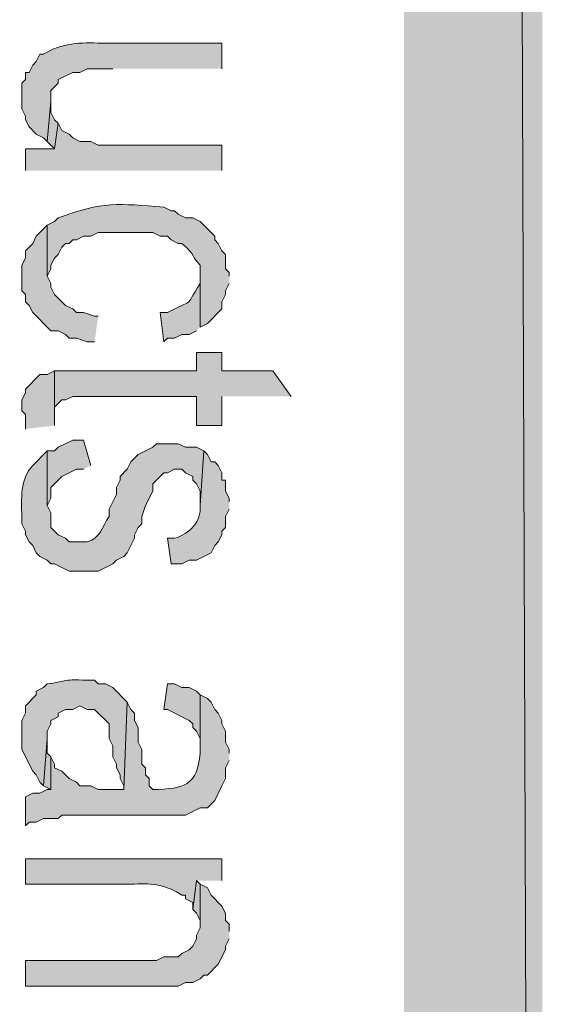
# Model space of a CAD drawing. Extents: x 17 to 595, y 17 to 775.
# Drawn here: x 59 to 67, y 199 to 215 of the extents above; entities that cross this region are included whole.
import ezdxf

# ---------------------------------------------------------------- set-up
doc = ezdxf.new("R2010")
doc.units = 0
doc.header["$MEASUREMENT"] = 0
doc.layers.add('Layer 1', color=7, linetype='Continuous', lineweight=0)

msp = doc.modelspace()

# ---------------------------------------------------------------- hatches: boundary and pattern name
at = {"layer": 'Layer 1', "true_color": 0x000000, "transparency": 33554687}
for points in [[(64.92, 120.06), (67.2, 120.06), (64.92, 773.94)], [(67.2, 120.06), (64.92, 773.94), (67.2, 773.94)], [(59.22, 213.24), (59.16, 213.3), (59.1, 213.42), (59.1, 213.6), (59.04, 212.94), (59.16, 212.82)], [(61.92, 212.46), (61.92, 212.88), (59.88, 212.88), (59.76, 212.94), (59.58, 212.94), (59.46, 213), (59.4, 213.06), (59.28, 213.12), (59.22, 213.24), (59.16, 212.82), (58.68, 212.82), (58.68, 212.46)], [(59.88, 210.06), (59.82, 210.06), (59.64, 210.12), (59.52, 210.12), (59.46, 210.18), (59.34, 210.24), (59.16, 210.42), (59.1, 210.54), (59.1, 210.6), (59.04, 210.72), (59.04, 211.56), (58.98, 211.5), (58.86, 211.38), (58.8, 211.26), (58.68, 211.14), (58.68, 211.02), (58.62, 210.9), (58.62, 210.48), (58.68, 210.42), (58.68, 210.3), (58.74, 210.24), (58.8, 210.12), (59.1, 209.82), (59.22, 209.82), (59.34, 209.76), (59.4, 209.7), (59.52, 209.7), (59.7, 209.64), (59.82, 209.64)], [(63.06, 208.74), (62.76, 209.16), (61.92, 209.16), (61.92, 209.46), (61.5, 209.46), (61.5, 209.16), (59.16, 209.16), (59.16, 208.5), (59.16, 208.56), (59.28, 208.68), (59.34, 208.68), (59.46, 208.74), (61.5, 208.74), (61.5, 208.26), (61.92, 208.26), (61.92, 208.74)], [(59.16, 208.26), (59.16, 209.16), (59.04, 209.1), (58.92, 209.1), (58.68, 208.86), (58.68, 208.8), (58.62, 208.68), (58.62, 208.5), (58.68, 208.44), (58.68, 208.2)], [(59.76, 207.6), (59.64, 208.02), (59.46, 208.02), (59.22, 207.9), (59.16, 207.84), (59.04, 207.84), (59.04, 206.94), (59.1, 207.06), (59.1, 207.24), (59.28, 207.42), (59.52, 207.54), (59.64, 207.54)], [(61.56, 203.82), (61.5, 203.88), (61.38, 203.94), (61.26, 203.94), (61.14, 204), (61.02, 204), (60.96, 203.58), (61.02, 203.58), (61.38, 203.4), (61.44, 203.34), (61.44, 203.28), (61.5, 203.22), (61.56, 203.1), (61.56, 202.92)], [(59.1, 202.8), (59.04, 202.86), (59.04, 203.1), (58.98, 202.32), (59.1, 202.26)], [(61.56, 200.7), (61.5, 200.76), (61.44, 200.28), (61.5, 200.22), (61.56, 200.1), (61.56, 199.98)], [(62.04, 199.92), (62.04, 200.04), (61.98, 200.1), (61.98, 200.22), (61.92, 200.34), (61.74, 200.52), (61.68, 200.64), (61.56, 200.7), (61.56, 199.98), (61.5, 199.86), (61.5, 199.8), (61.44, 199.68), (61.38, 199.62), (61.26, 199.56), (61.2, 199.5), (60.96, 199.5), (60.84, 199.44), (58.68, 199.44), (58.68, 199.02), (61.2, 199.02), (61.32, 199.08), (61.44, 199.08), (61.56, 199.14), (61.62, 199.2), (61.68, 199.2), (61.86, 199.38), (61.98, 199.62), (61.98, 199.68), (62.04, 199.8)]]:
    msp.add_hatch(color=18, dxfattribs=at).paths.add_polyline_path(points)
h = msp.add_hatch(color=18, dxfattribs=at)
edge = h.paths.add_edge_path()
edge.add_spline(control_points=[(61.92, 214.14), (61.92, 214.14), (61.92, 214.56), (61.92, 214.56), (61.92, 214.56), (59.94, 214.56), (59.94, 214.56), (59.587, 214.575), (59.282, 214.565), (58.98, 214.38), (58.98, 214.38), (58.92, 214.38), (58.92, 214.38), (58.92, 214.38), (58.86, 214.26), (58.86, 214.26), (58.86, 214.26), (58.8, 214.2), (58.8, 214.2), (58.8, 214.2), (58.74, 214.08), (58.74, 214.08), (58.74, 214.08), (58.68, 214.08), (58.68, 214.08), (58.68, 214.08), (58.68, 213.96), (58.68, 213.96), (58.68, 213.96), (58.62, 213.9), (58.62, 213.9), (58.62, 213.9), (58.62, 213.48), (58.62, 213.48), (58.62, 213.48), (58.68, 213.36), (58.68, 213.36), (58.68, 213.36), (58.68, 213.3), (58.68, 213.3), (58.68, 213.3), (58.74, 213.18), (58.74, 213.18), (58.74, 213.18), (58.86, 213.06), (58.86, 213.06), (58.86, 213.06), (58.98, 213), (58.98, 213), (58.98, 213), (59.04, 212.94), (59.04, 212.94), (59.04, 212.94), (59.1, 213.6), (59.1, 213.6), (59.1, 213.6), (59.1, 213.78), (59.1, 213.78), (59.1, 213.78), (59.22, 213.9), (59.22, 213.9), (59.22, 213.9), (59.22, 213.96), (59.22, 213.96), (59.22, 213.96), (59.46, 214.08), (59.46, 214.08), (59.46, 214.08), (59.58, 214.08), (59.58, 214.08), (59.58, 214.08), (59.7, 214.14), (59.7, 214.14), (59.7, 214.14), (60.12, 214.14), (60.12, 214.14)], knot_values=[0, 0, 0, 0, 1, 1, 1, 2, 2, 2, 3, 3, 3, 4, 4, 4, 5, 5, 5, 6, 6, 6, 7, 7, 7, 8, 8, 8, 9, 9, 9, 10, 10, 10, 11, 11, 11, 12, 12, 12, 13, 13, 13, 14, 14, 14, 15, 15, 15, 16, 16, 16, 17, 17, 17, 18, 18, 18, 19, 19, 19, 20, 20, 20, 21, 21, 21, 22, 22, 22, 23, 23, 23, 24, 24, 24, 25, 25, 25, 25], degree=3, periodic=0)
edge.add_line((60.12, 214.14), (61.92, 214.14))
h = msp.add_hatch(color=18, dxfattribs=at)
edge = h.paths.add_edge_path()
edge.add_spline(control_points=[(62.04, 210.72), (62.04, 210.72), (62.04, 210.78), (62.04, 210.78), (62.04, 210.78), (61.98, 210.84), (61.98, 210.84), (61.98, 210.84), (61.98, 211.08), (61.98, 211.08), (61.98, 211.08), (61.92, 211.14), (61.92, 211.14), (61.92, 211.14), (61.86, 211.26), (61.86, 211.26), (61.86, 211.26), (61.8, 211.32), (61.8, 211.32), (61.8, 211.32), (61.8, 211.38), (61.8, 211.38), (61.8, 211.38), (61.56, 211.62), (61.56, 211.62), (61.56, 211.62), (61.44, 211.68), (61.44, 211.68), (61.44, 211.68), (61.32, 211.68), (61.32, 211.68), (61.32, 211.68), (61.2, 211.74), (61.2, 211.74), (61.2, 211.74), (61.14, 211.8), (61.14, 211.8), (61.14, 211.8), (61.08, 211.8), (61.08, 211.8), (61.08, 211.8), (60.96, 211.86), (60.96, 211.86), (60.226, 211.916), (59.944, 211.957), (59.22, 211.68), (59.22, 211.68), (59.16, 211.62), (59.16, 211.62), (59.16, 211.62), (59.04, 211.56), (59.04, 211.56), (59.04, 211.56), (59.04, 210.72), (59.04, 210.72), (59.04, 210.72), (59.1, 210.84), (59.1, 210.84), (59.1, 210.84), (59.1, 210.9), (59.1, 210.9), (59.1, 210.9), (59.16, 211.02), (59.16, 211.02), (59.16, 211.02), (59.22, 211.08), (59.22, 211.08), (59.22, 211.08), (59.28, 211.2), (59.28, 211.2), (59.28, 211.2), (59.34, 211.26), (59.34, 211.26), (59.34, 211.26), (59.4, 211.26), (59.4, 211.26), (59.4, 211.26), (59.46, 211.32), (59.46, 211.32), (59.46, 211.32), (59.52, 211.32), (59.52, 211.32), (59.52, 211.32), (59.64, 211.38), (59.64, 211.38), (59.64, 211.38), (59.76, 211.38), (59.76, 211.38), (59.76, 211.38), (59.88, 211.44), (59.88, 211.44), (59.88, 211.44), (60.78, 211.44), (60.78, 211.44), (60.78, 211.44), (60.9, 211.38), (60.9, 211.38), (60.9, 211.38), (61.02, 211.38), (61.02, 211.38), (61.02, 211.38), (61.08, 211.32), (61.08, 211.32), (61.08, 211.32), (61.2, 211.26), (61.2, 211.26), (61.2, 211.26), (61.26, 211.26), (61.26, 211.26), (61.498, 211.055), (61.415, 211.046), (61.56, 210.9), (61.56, 210.9), (61.56, 209.88), (61.56, 209.88), (61.56, 209.88), (61.68, 209.94), (61.68, 209.94), (61.68, 209.94), (61.92, 210.18), (61.92, 210.18), (61.92, 210.18), (61.92, 210.3), (61.92, 210.3), (61.92, 210.3), (61.98, 210.42), (61.98, 210.42), (61.98, 210.42), (61.98, 210.48), (61.98, 210.48), (61.98, 210.48), (62.04, 210.6), (62.04, 210.6)], knot_values=[0, 0, 0, 0, 1, 1, 1, 2, 2, 2, 3, 3, 3, 4, 4, 4, 5, 5, 5, 6, 6, 6, 7, 7, 7, 8, 8, 8, 9, 9, 9, 10, 10, 10, 11, 11, 11, 12, 12, 12, 13, 13, 13, 14, 14, 14, 15, 15, 15, 16, 16, 16, 17, 17, 17, 18, 18, 18, 19, 19, 19, 20, 20, 20, 21, 21, 21, 22, 22, 22, 23, 23, 23, 24, 24, 24, 25, 25, 25, 26, 26, 26, 27, 27, 27, 28, 28, 28, 29, 29, 29, 30, 30, 30, 31, 31, 31, 32, 32, 32, 33, 33, 33, 34, 34, 34, 35, 35, 35, 36, 36, 36, 37, 37, 37, 38, 38, 38, 39, 39, 39, 40, 40, 40, 41, 41, 41, 42, 42, 42, 43, 43, 43, 44, 44, 44, 44], degree=3, periodic=0)
edge.add_line((62.04, 210.6), (62.04, 210.72))
h = msp.add_hatch(color=18, dxfattribs=at)
edge = h.paths.add_edge_path()
edge.add_spline(control_points=[(61.56, 209.88), (61.56, 209.88), (61.56, 210.66), (61.56, 210.66), (61.56, 210.66), (61.56, 210.6), (61.56, 210.6), (61.285, 210.155), (61.481, 210.369), (61.02, 210.12), (61.02, 210.12), (60.9, 210.12), (60.9, 210.12), (60.9, 210.12), (60.96, 209.64), (60.96, 209.64), (60.96, 209.64), (61.02, 209.7), (61.02, 209.7), (61.02, 209.7), (61.14, 209.7), (61.14, 209.7), (61.14, 209.7), (61.26, 209.76), (61.26, 209.76), (61.26, 209.76), (61.38, 209.76), (61.38, 209.76), (61.38, 209.76), (61.5, 209.82), (61.5, 209.82)], knot_values=[0, 0, 0, 0, 1, 1, 1, 2, 2, 2, 3, 3, 3, 4, 4, 4, 5, 5, 5, 6, 6, 6, 7, 7, 7, 8, 8, 8, 9, 9, 9, 10, 10, 10, 10], degree=3, periodic=0)
edge.add_line((61.5, 209.82), (61.56, 209.88))
h = msp.add_hatch(color=18, dxfattribs=at)
edge = h.paths.add_edge_path()
edge.add_spline(control_points=[(61.62, 207.84), (61.62, 207.84), (61.5, 207.9), (61.5, 207.9), (61.5, 207.9), (61.32, 207.9), (61.32, 207.9), (61.32, 207.9), (61.2, 207.96), (61.2, 207.96), (61.2, 207.96), (60.84, 207.96), (60.84, 207.96), (60.84, 207.96), (60.78, 207.9), (60.78, 207.9), (60.78, 207.9), (60.54, 207.78), (60.54, 207.78), (60.54, 207.78), (60.48, 207.72), (60.48, 207.72), (60.48, 207.72), (60.42, 207.66), (60.42, 207.66), (60.42, 207.66), (60.36, 207.54), (60.36, 207.54), (60.36, 207.54), (60.24, 207.42), (60.24, 207.42), (60.24, 207.42), (60.24, 207.36), (60.24, 207.36), (60.24, 207.36), (60.18, 207.24), (60.18, 207.24), (60.18, 207.24), (60.18, 207.12), (60.18, 207.12), (60.18, 207.12), (60.06, 206.88), (60.06, 206.88), (60.06, 206.88), (60.06, 206.76), (60.06, 206.76), (59.94, 206.577), (59.921, 206.412), (59.7, 206.34), (59.7, 206.34), (59.4, 206.34), (59.4, 206.34), (59.4, 206.34), (59.34, 206.4), (59.34, 206.4), (59.34, 206.4), (59.22, 206.46), (59.22, 206.46), (59.22, 206.46), (59.1, 206.58), (59.1, 206.58), (59.1, 206.58), (59.1, 206.82), (59.1, 206.82), (59.1, 206.82), (59.04, 206.94), (59.04, 206.94), (59.04, 206.94), (59.04, 207.84), (59.04, 207.84), (59.04, 207.84), (58.8, 207.6), (58.8, 207.6), (58.586, 207.377), (58.617, 207.051), (58.62, 206.76), (58.62, 206.76), (58.62, 206.64), (58.62, 206.64), (58.62, 206.64), (58.68, 206.52), (58.68, 206.52), (58.68, 206.52), (58.68, 206.46), (58.68, 206.46), (58.68, 206.46), (58.74, 206.34), (58.74, 206.34), (58.74, 206.34), (58.8, 206.28), (58.8, 206.28), (58.8, 206.28), (58.86, 206.16), (58.86, 206.16), (58.86, 206.16), (58.92, 206.1), (58.92, 206.1), (58.92, 206.1), (59.04, 206.04), (59.04, 206.04), (59.04, 206.04), (59.1, 205.98), (59.1, 205.98), (59.1, 205.98), (59.16, 205.98), (59.16, 205.98), (59.16, 205.98), (59.4, 205.86), (59.4, 205.86), (59.4, 205.86), (59.88, 205.86), (59.88, 205.86), (59.88, 205.86), (60.12, 205.98), (60.12, 205.98), (60.12, 205.98), (60.18, 206.04), (60.18, 206.04), (60.18, 206.04), (60.3, 206.1), (60.3, 206.1), (60.3, 206.1), (60.36, 206.16), (60.36, 206.16), (60.36, 206.16), (60.42, 206.28), (60.42, 206.28), (60.42, 206.28), (60.48, 206.4), (60.48, 206.4), (60.48, 206.4), (60.48, 206.46), (60.48, 206.46), (60.48, 206.46), (60.54, 206.58), (60.54, 206.58), (60.54, 206.58), (60.6, 206.64), (60.6, 206.64), (60.6, 206.64), (60.6, 206.76), (60.6, 206.76), (60.6, 206.76), (60.66, 206.94), (60.66, 206.94), (60.66, 206.94), (60.78, 207.18), (60.78, 207.18), (60.78, 207.18), (60.78, 207.3), (60.78, 207.3), (60.78, 207.3), (60.96, 207.48), (60.96, 207.48), (60.96, 207.48), (61.02, 207.48), (61.02, 207.48), (61.02, 207.48), (61.14, 207.54), (61.14, 207.54), (61.14, 207.54), (61.26, 207.54), (61.26, 207.54), (61.26, 207.54), (61.32, 207.48), (61.32, 207.48), (61.32, 207.48), (61.44, 207.42), (61.44, 207.42), (61.44, 207.42), (61.44, 207.36), (61.44, 207.36), (61.44, 207.36), (61.5, 207.3), (61.5, 207.3), (61.5, 207.3), (61.56, 207.18), (61.56, 207.18), (61.56, 207.18), (61.56, 206.94), (61.56, 206.94)], knot_values=[0, 0, 0, 0, 1, 1, 1, 2, 2, 2, 3, 3, 3, 4, 4, 4, 5, 5, 5, 6, 6, 6, 7, 7, 7, 8, 8, 8, 9, 9, 9, 10, 10, 10, 11, 11, 11, 12, 12, 12, 13, 13, 13, 14, 14, 14, 15, 15, 15, 16, 16, 16, 17, 17, 17, 18, 18, 18, 19, 19, 19, 20, 20, 20, 21, 21, 21, 22, 22, 22, 23, 23, 23, 24, 24, 24, 25, 25, 25, 26, 26, 26, 27, 27, 27, 28, 28, 28, 29, 29, 29, 30, 30, 30, 31, 31, 31, 32, 32, 32, 33, 33, 33, 34, 34, 34, 35, 35, 35, 36, 36, 36, 37, 37, 37, 38, 38, 38, 39, 39, 39, 40, 40, 40, 41, 41, 41, 42, 42, 42, 43, 43, 43, 44, 44, 44, 45, 45, 45, 46, 46, 46, 47, 47, 47, 48, 48, 48, 49, 49, 49, 50, 50, 50, 51, 51, 51, 52, 52, 52, 53, 53, 53, 54, 54, 54, 55, 55, 55, 56, 56, 56, 57, 57, 57, 58, 58, 58, 59, 59, 59, 60, 60, 60, 60], degree=3, periodic=0)
edge.add_line((61.56, 206.94), (61.62, 207.84))
h = msp.add_hatch(color=18, dxfattribs=at)
edge = h.paths.add_edge_path()
edge.add_spline(control_points=[(62.04, 207), (62.04, 207), (62.04, 207.06), (62.04, 207.06), (62.04, 207.06), (61.98, 207.18), (61.98, 207.18), (61.98, 207.18), (61.98, 207.36), (61.98, 207.36), (61.98, 207.36), (61.92, 207.36), (61.92, 207.36), (61.92, 207.36), (61.92, 207.48), (61.92, 207.48), (61.92, 207.48), (61.86, 207.6), (61.86, 207.6), (61.86, 207.6), (61.8, 207.66), (61.8, 207.66), (61.8, 207.66), (61.74, 207.66), (61.74, 207.66), (61.74, 207.66), (61.68, 207.78), (61.68, 207.78), (61.68, 207.78), (61.62, 207.84), (61.62, 207.84), (61.62, 207.84), (61.56, 206.94), (61.56, 206.94), (61.586, 206.668), (61.388, 206.48), (61.14, 206.4), (61.14, 206.4), (61.02, 206.4), (61.02, 206.4), (61.02, 206.4), (61.08, 205.98), (61.08, 205.98), (61.08, 205.98), (61.26, 205.98), (61.26, 205.98), (61.26, 205.98), (61.38, 206.04), (61.38, 206.04), (61.38, 206.04), (61.5, 206.04), (61.5, 206.04), (61.5, 206.04), (61.74, 206.16), (61.74, 206.16), (61.74, 206.16), (61.8, 206.28), (61.8, 206.28), (61.8, 206.28), (61.86, 206.34), (61.86, 206.34), (61.86, 206.34), (61.92, 206.46), (61.92, 206.46), (61.92, 206.46), (61.92, 206.52), (61.92, 206.52), (61.92, 206.52), (61.98, 206.58), (61.98, 206.58), (61.98, 206.58), (61.98, 206.76), (61.98, 206.76), (61.98, 206.76), (62.04, 206.88), (62.04, 206.88)], knot_values=[0, 0, 0, 0, 1, 1, 1, 2, 2, 2, 3, 3, 3, 4, 4, 4, 5, 5, 5, 6, 6, 6, 7, 7, 7, 8, 8, 8, 9, 9, 9, 10, 10, 10, 11, 11, 11, 12, 12, 12, 13, 13, 13, 14, 14, 14, 15, 15, 15, 16, 16, 16, 17, 17, 17, 18, 18, 18, 19, 19, 19, 20, 20, 20, 21, 21, 21, 22, 22, 22, 23, 23, 23, 24, 24, 24, 25, 25, 25, 25], degree=3, periodic=0)
edge.add_line((62.04, 206.88), (62.04, 207))
h = msp.add_hatch(color=18, dxfattribs=at)
edge = h.paths.add_edge_path()
edge.add_spline(control_points=[(60.36, 203.7), (60.36, 203.7), (60.12, 203.94), (60.12, 203.94), (60.12, 203.94), (60, 204), (60, 204), (60, 204), (59.88, 204), (59.88, 204), (59.88, 204), (59.82, 204.06), (59.82, 204.06), (59.82, 204.06), (59.7, 204.06), (59.7, 204.06), (59.253, 204.084), (59.358, 204.037), (59.04, 204), (59.04, 204), (58.98, 203.94), (58.98, 203.94), (58.98, 203.94), (58.86, 203.88), (58.86, 203.88), (58.86, 203.88), (58.86, 203.82), (58.86, 203.82), (58.86, 203.82), (58.68, 203.64), (58.68, 203.64), (58.68, 203.64), (58.68, 203.52), (58.68, 203.52), (58.68, 203.52), (58.62, 203.4), (58.62, 203.4), (58.62, 203.4), (58.62, 202.92), (58.62, 202.92), (58.62, 202.92), (58.8, 202.56), (58.8, 202.56), (58.8, 202.56), (58.86, 202.5), (58.86, 202.5), (58.86, 202.5), (58.92, 202.38), (58.92, 202.38), (58.92, 202.38), (58.98, 202.32), (58.98, 202.32), (58.98, 202.32), (59.04, 203.1), (59.04, 203.1), (59.04, 203.1), (59.04, 203.22), (59.04, 203.22), (59.04, 203.22), (59.1, 203.34), (59.1, 203.34), (59.1, 203.34), (59.1, 203.4), (59.1, 203.4), (59.1, 203.4), (59.22, 203.46), (59.22, 203.46), (59.22, 203.46), (59.22, 203.52), (59.22, 203.52), (59.22, 203.52), (59.34, 203.58), (59.34, 203.58), (59.34, 203.58), (59.46, 203.58), (59.46, 203.58), (59.46, 203.58), (59.58, 203.64), (59.58, 203.64), (59.58, 203.64), (59.7, 203.58), (59.7, 203.58), (59.7, 203.58), (59.82, 203.58), (59.82, 203.58), (59.82, 203.58), (60.06, 203.34), (60.06, 203.34), (60.06, 203.34), (60.06, 203.1), (60.06, 203.1), (60.06, 203.1), (60.12, 202.98), (60.12, 202.98), (60.12, 202.98), (60.12, 202.8), (60.12, 202.8), (60.12, 202.8), (60.18, 202.68), (60.18, 202.68), (60.18, 202.68), (60.18, 202.62), (60.18, 202.62), (60.18, 202.62), (60.24, 202.5), (60.24, 202.5), (60.24, 202.5), (60.24, 202.44), (60.24, 202.44), (60.24, 202.44), (60.3, 202.32), (60.3, 202.32), (60.3, 202.32), (60.3, 202.26), (60.3, 202.26)], knot_values=[0, 0, 0, 0, 1, 1, 1, 2, 2, 2, 3, 3, 3, 4, 4, 4, 5, 5, 5, 6, 6, 6, 7, 7, 7, 8, 8, 8, 9, 9, 9, 10, 10, 10, 11, 11, 11, 12, 12, 12, 13, 13, 13, 14, 14, 14, 15, 15, 15, 16, 16, 16, 17, 17, 17, 18, 18, 18, 19, 19, 19, 20, 20, 20, 21, 21, 21, 22, 22, 22, 23, 23, 23, 24, 24, 24, 25, 25, 25, 26, 26, 26, 27, 27, 27, 28, 28, 28, 29, 29, 29, 30, 30, 30, 31, 31, 31, 32, 32, 32, 33, 33, 33, 34, 34, 34, 35, 35, 35, 36, 36, 36, 37, 37, 37, 38, 38, 38, 38], degree=3, periodic=0)
edge.add_line((60.3, 202.26), (60.36, 203.7))
h = msp.add_hatch(color=18, dxfattribs=at)
edge = h.paths.add_edge_path()
edge.add_spline(control_points=[(62.04, 202.86), (62.04, 202.86), (62.04, 202.92), (62.04, 202.92), (62.04, 202.92), (61.98, 203.04), (61.98, 203.04), (61.98, 203.04), (61.98, 203.22), (61.98, 203.22), (61.98, 203.22), (61.92, 203.34), (61.92, 203.34), (61.92, 203.34), (61.92, 203.4), (61.92, 203.4), (61.92, 203.4), (61.86, 203.52), (61.86, 203.52), (61.86, 203.52), (61.8, 203.58), (61.8, 203.58), (61.8, 203.58), (61.74, 203.7), (61.74, 203.7), (61.74, 203.7), (61.68, 203.76), (61.68, 203.76), (61.68, 203.76), (61.56, 203.82), (61.56, 203.82), (61.56, 203.82), (61.56, 202.86), (61.56, 202.86), (61.513, 202.333), (61.31, 202.271), (60.78, 202.26), (60.78, 202.26), (60.72, 202.32), (60.72, 202.32), (60.72, 202.32), (60.72, 202.44), (60.72, 202.44), (60.72, 202.44), (60.66, 202.5), (60.66, 202.5), (60.66, 202.5), (60.66, 202.62), (60.66, 202.62), (60.66, 202.62), (60.6, 202.68), (60.6, 202.68), (60.6, 202.68), (60.6, 202.92), (60.6, 202.92), (60.6, 202.92), (60.54, 203.04), (60.54, 203.04), (60.54, 203.04), (60.54, 203.28), (60.54, 203.28), (60.54, 203.28), (60.48, 203.4), (60.48, 203.4), (60.48, 203.4), (60.48, 203.52), (60.48, 203.52), (60.48, 203.52), (60.42, 203.58), (60.42, 203.58), (60.42, 203.58), (60.36, 203.7), (60.36, 203.7), (60.36, 203.7), (60.3, 202.26), (60.3, 202.26), (60.3, 202.26), (59.88, 202.26), (59.88, 202.26), (59.88, 202.26), (59.76, 202.32), (59.76, 202.32), (59.76, 202.32), (59.58, 202.32), (59.58, 202.32), (59.58, 202.32), (59.52, 202.38), (59.52, 202.38), (59.52, 202.38), (59.4, 202.44), (59.4, 202.44), (59.4, 202.44), (59.28, 202.56), (59.28, 202.56), (59.28, 202.56), (59.16, 202.62), (59.16, 202.62), (59.16, 202.62), (59.16, 202.68), (59.16, 202.68), (59.16, 202.68), (59.1, 202.8), (59.1, 202.8), (59.1, 202.8), (59.1, 202.26), (59.1, 202.26), (59.1, 202.26), (59.04, 202.26), (59.04, 202.26), (59.04, 202.26), (58.92, 202.2), (58.92, 202.2), (58.92, 202.2), (58.8, 202.2), (58.8, 202.2), (58.8, 202.2), (58.68, 202.14), (58.68, 202.14), (58.68, 202.14), (58.68, 201.66), (58.68, 201.66), (58.68, 201.66), (58.74, 201.72), (58.74, 201.72), (58.74, 201.72), (58.86, 201.72), (58.86, 201.72), (58.86, 201.72), (58.98, 201.78), (58.98, 201.78), (58.98, 201.78), (59.22, 201.78), (59.22, 201.78), (59.22, 201.78), (59.28, 201.84), (59.28, 201.84), (59.28, 201.84), (61.32, 201.84), (61.32, 201.84), (61.32, 201.84), (61.56, 201.96), (61.56, 201.96), (61.56, 201.96), (61.68, 201.96), (61.68, 201.96), (61.68, 201.96), (61.8, 202.08), (61.8, 202.08), (61.8, 202.08), (61.92, 202.32), (61.92, 202.32), (61.92, 202.32), (61.98, 202.44), (61.98, 202.44), (61.98, 202.44), (61.98, 202.62), (61.98, 202.62), (61.98, 202.62), (62.04, 202.74), (62.04, 202.74)], knot_values=[0, 0, 0, 0, 1, 1, 1, 2, 2, 2, 3, 3, 3, 4, 4, 4, 5, 5, 5, 6, 6, 6, 7, 7, 7, 8, 8, 8, 9, 9, 9, 10, 10, 10, 11, 11, 11, 12, 12, 12, 13, 13, 13, 14, 14, 14, 15, 15, 15, 16, 16, 16, 17, 17, 17, 18, 18, 18, 19, 19, 19, 20, 20, 20, 21, 21, 21, 22, 22, 22, 23, 23, 23, 24, 24, 24, 25, 25, 25, 26, 26, 26, 27, 27, 27, 28, 28, 28, 29, 29, 29, 30, 30, 30, 31, 31, 31, 32, 32, 32, 33, 33, 33, 34, 34, 34, 35, 35, 35, 36, 36, 36, 37, 37, 37, 38, 38, 38, 39, 39, 39, 40, 40, 40, 41, 41, 41, 42, 42, 42, 43, 43, 43, 44, 44, 44, 45, 45, 45, 46, 46, 46, 47, 47, 47, 48, 48, 48, 49, 49, 49, 50, 50, 50, 51, 51, 51, 52, 52, 52, 53, 53, 53, 53], degree=3, periodic=0)
edge.add_line((62.04, 202.74), (62.04, 202.86))
h = msp.add_hatch(color=18, dxfattribs=at)
edge = h.paths.add_edge_path()
edge.add_spline(control_points=[(61.92, 200.76), (61.92, 200.76), (61.92, 201.12), (61.92, 201.12), (61.92, 201.12), (58.68, 201.12), (58.68, 201.12), (58.68, 201.12), (58.68, 200.7), (58.68, 200.7), (58.68, 200.7), (60.48, 200.7), (60.48, 200.7), (60.766, 200.723), (61.031, 200.677), (61.26, 200.52), (61.26, 200.52), (61.32, 200.52), (61.32, 200.52), (61.32, 200.52), (61.32, 200.46), (61.32, 200.46), (61.32, 200.46), (61.44, 200.4), (61.44, 200.4), (61.44, 200.4), (61.44, 200.28), (61.44, 200.28), (61.44, 200.28), (61.5, 200.76), (61.5, 200.76)], knot_values=[0, 0, 0, 0, 1, 1, 1, 2, 2, 2, 3, 3, 3, 4, 4, 4, 5, 5, 5, 6, 6, 6, 7, 7, 7, 8, 8, 8, 9, 9, 9, 10, 10, 10, 10], degree=3, periodic=0)
edge.add_line((61.5, 200.76), (61.92, 200.76))

# ---------------------------------------------------------------- linework, layer by layer
at = {"layer": 'Layer 1'}
for points in [[(64.92, 120.06), (67.2, 120.06), (64.92, 773.94)], [(67.2, 120.06), (64.92, 773.94), (67.2, 773.94)], [(59.22, 213.24), (59.16, 213.3), (59.1, 213.42), (59.1, 213.6), (59.04, 212.94), (59.16, 212.82)], [(61.92, 212.46), (61.92, 212.88), (59.88, 212.88), (59.76, 212.94), (59.58, 212.94), (59.46, 213), (59.4, 213.06), (59.28, 213.12), (59.22, 213.24), (59.16, 212.82), (58.68, 212.82), (58.68, 212.46)], [(59.88, 210.06), (59.82, 210.06), (59.64, 210.12), (59.52, 210.12), (59.46, 210.18), (59.34, 210.24), (59.16, 210.42), (59.1, 210.54), (59.1, 210.6), (59.04, 210.72), (59.04, 211.56), (58.98, 211.5), (58.86, 211.38), (58.8, 211.26), (58.68, 211.14), (58.68, 211.02), (58.62, 210.9), (58.62, 210.48), (58.68, 210.42), (58.68, 210.3), (58.74, 210.24), (58.8, 210.12), (59.1, 209.82), (59.22, 209.82), (59.34, 209.76), (59.4, 209.7), (59.52, 209.7), (59.7, 209.64), (59.82, 209.64)], [(63.06, 208.74), (62.76, 209.16), (61.92, 209.16), (61.92, 209.46), (61.5, 209.46), (61.5, 209.16), (59.16, 209.16), (59.16, 208.5), (59.16, 208.56), (59.28, 208.68), (59.34, 208.68), (59.46, 208.74), (61.5, 208.74), (61.5, 208.26), (61.92, 208.26), (61.92, 208.74)], [(59.16, 208.26), (59.16, 209.16), (59.04, 209.1), (58.92, 209.1), (58.68, 208.86), (58.68, 208.8), (58.62, 208.68), (58.62, 208.5), (58.68, 208.44), (58.68, 208.2)], [(59.76, 207.6), (59.64, 208.02), (59.46, 208.02), (59.22, 207.9), (59.16, 207.84), (59.04, 207.84), (59.04, 206.94), (59.1, 207.06), (59.1, 207.24), (59.28, 207.42), (59.52, 207.54), (59.64, 207.54)], [(61.56, 203.82), (61.5, 203.88), (61.38, 203.94), (61.26, 203.94), (61.14, 204), (61.02, 204), (60.96, 203.58), (61.02, 203.58), (61.38, 203.4), (61.44, 203.34), (61.44, 203.28), (61.5, 203.22), (61.56, 203.1), (61.56, 202.92)], [(59.1, 202.8), (59.04, 202.86), (59.04, 203.1), (58.98, 202.32), (59.1, 202.26)], [(61.56, 200.7), (61.5, 200.76), (61.44, 200.28), (61.5, 200.22), (61.56, 200.1), (61.56, 199.98)], [(62.04, 199.92), (62.04, 200.04), (61.98, 200.1), (61.98, 200.22), (61.92, 200.34), (61.74, 200.52), (61.68, 200.64), (61.56, 200.7), (61.56, 199.98), (61.5, 199.86), (61.5, 199.8), (61.44, 199.68), (61.38, 199.62), (61.26, 199.56), (61.2, 199.5), (60.96, 199.5), (60.84, 199.44), (58.68, 199.44), (58.68, 199.02), (61.2, 199.02), (61.32, 199.08), (61.44, 199.08), (61.56, 199.14), (61.62, 199.2), (61.68, 199.2), (61.86, 199.38), (61.98, 199.62), (61.98, 199.68), (62.04, 199.8)]]:
    msp.add_lwpolyline(points, dxfattribs=at)
for points, knots in [([(61.92, 214.14), (61.92, 214.14), (61.92, 214.56), (61.92, 214.56), (61.92, 214.56), (59.94, 214.56), (59.94, 214.56), (59.587, 214.575), (59.282, 214.565), (58.98, 214.38), (58.98, 214.38), (58.92, 214.38), (58.92, 214.38), (58.92, 214.38), (58.86, 214.26), (58.86, 214.26), (58.86, 214.26), (58.8, 214.2), (58.8, 214.2), (58.8, 214.2), (58.74, 214.08), (58.74, 214.08), (58.74, 214.08), (58.68, 214.08), (58.68, 214.08), (58.68, 214.08), (58.68, 213.96), (58.68, 213.96), (58.68, 213.96), (58.62, 213.9), (58.62, 213.9), (58.62, 213.9), (58.62, 213.48), (58.62, 213.48), (58.62, 213.48), (58.68, 213.36), (58.68, 213.36), (58.68, 213.36), (58.68, 213.3), (58.68, 213.3), (58.68, 213.3), (58.74, 213.18), (58.74, 213.18), (58.74, 213.18), (58.86, 213.06), (58.86, 213.06), (58.86, 213.06), (58.98, 213), (58.98, 213), (58.98, 213), (59.04, 212.94), (59.04, 212.94), (59.04, 212.94), (59.1, 213.6), (59.1, 213.6), (59.1, 213.6), (59.1, 213.78), (59.1, 213.78), (59.1, 213.78), (59.22, 213.9), (59.22, 213.9), (59.22, 213.9), (59.22, 213.96), (59.22, 213.96), (59.22, 213.96), (59.46, 214.08), (59.46, 214.08), (59.46, 214.08), (59.58, 214.08), (59.58, 214.08), (59.58, 214.08), (59.7, 214.14), (59.7, 214.14), (59.7, 214.14), (60.12, 214.14), (60.12, 214.14)], [0, 0, 0, 0, 1, 1, 1, 2, 2, 2, 3, 3, 3, 4, 4, 4, 5, 5, 5, 6, 6, 6, 7, 7, 7, 8, 8, 8, 9, 9, 9, 10, 10, 10, 11, 11, 11, 12, 12, 12, 13, 13, 13, 14, 14, 14, 15, 15, 15, 16, 16, 16, 17, 17, 17, 18, 18, 18, 19, 19, 19, 20, 20, 20, 21, 21, 21, 22, 22, 22, 23, 23, 23, 24, 24, 24, 25, 25, 25, 25]), ([(62.04, 210.72), (62.04, 210.72), (62.04, 210.78), (62.04, 210.78), (62.04, 210.78), (61.98, 210.84), (61.98, 210.84), (61.98, 210.84), (61.98, 211.08), (61.98, 211.08), (61.98, 211.08), (61.92, 211.14), (61.92, 211.14), (61.92, 211.14), (61.86, 211.26), (61.86, 211.26), (61.86, 211.26), (61.8, 211.32), (61.8, 211.32), (61.8, 211.32), (61.8, 211.38), (61.8, 211.38), (61.8, 211.38), (61.56, 211.62), (61.56, 211.62), (61.56, 211.62), (61.44, 211.68), (61.44, 211.68), (61.44, 211.68), (61.32, 211.68), (61.32, 211.68), (61.32, 211.68), (61.2, 211.74), (61.2, 211.74), (61.2, 211.74), (61.14, 211.8), (61.14, 211.8), (61.14, 211.8), (61.08, 211.8), (61.08, 211.8), (61.08, 211.8), (60.96, 211.86), (60.96, 211.86), (60.226, 211.916), (59.944, 211.957), (59.22, 211.68), (59.22, 211.68), (59.16, 211.62), (59.16, 211.62), (59.16, 211.62), (59.04, 211.56), (59.04, 211.56), (59.04, 211.56), (59.04, 210.72), (59.04, 210.72), (59.04, 210.72), (59.1, 210.84), (59.1, 210.84), (59.1, 210.84), (59.1, 210.9), (59.1, 210.9), (59.1, 210.9), (59.16, 211.02), (59.16, 211.02), (59.16, 211.02), (59.22, 211.08), (59.22, 211.08), (59.22, 211.08), (59.28, 211.2), (59.28, 211.2), (59.28, 211.2), (59.34, 211.26), (59.34, 211.26), (59.34, 211.26), (59.4, 211.26), (59.4, 211.26), (59.4, 211.26), (59.46, 211.32), (59.46, 211.32), (59.46, 211.32), (59.52, 211.32), (59.52, 211.32), (59.52, 211.32), (59.64, 211.38), (59.64, 211.38), (59.64, 211.38), (59.76, 211.38), (59.76, 211.38), (59.76, 211.38), (59.88, 211.44), (59.88, 211.44), (59.88, 211.44), (60.78, 211.44), (60.78, 211.44), (60.78, 211.44), (60.9, 211.38), (60.9, 211.38), (60.9, 211.38), (61.02, 211.38), (61.02, 211.38), (61.02, 211.38), (61.08, 211.32), (61.08, 211.32), (61.08, 211.32), (61.2, 211.26), (61.2, 211.26), (61.2, 211.26), (61.26, 211.26), (61.26, 211.26), (61.498, 211.055), (61.415, 211.046), (61.56, 210.9), (61.56, 210.9), (61.56, 209.88), (61.56, 209.88), (61.56, 209.88), (61.68, 209.94), (61.68, 209.94), (61.68, 209.94), (61.92, 210.18), (61.92, 210.18), (61.92, 210.18), (61.92, 210.3), (61.92, 210.3), (61.92, 210.3), (61.98, 210.42), (61.98, 210.42), (61.98, 210.42), (61.98, 210.48), (61.98, 210.48), (61.98, 210.48), (62.04, 210.6), (62.04, 210.6)], [0, 0, 0, 0, 1, 1, 1, 2, 2, 2, 3, 3, 3, 4, 4, 4, 5, 5, 5, 6, 6, 6, 7, 7, 7, 8, 8, 8, 9, 9, 9, 10, 10, 10, 11, 11, 11, 12, 12, 12, 13, 13, 13, 14, 14, 14, 15, 15, 15, 16, 16, 16, 17, 17, 17, 18, 18, 18, 19, 19, 19, 20, 20, 20, 21, 21, 21, 22, 22, 22, 23, 23, 23, 24, 24, 24, 25, 25, 25, 26, 26, 26, 27, 27, 27, 28, 28, 28, 29, 29, 29, 30, 30, 30, 31, 31, 31, 32, 32, 32, 33, 33, 33, 34, 34, 34, 35, 35, 35, 36, 36, 36, 37, 37, 37, 38, 38, 38, 39, 39, 39, 40, 40, 40, 41, 41, 41, 42, 42, 42, 43, 43, 43, 44, 44, 44, 44]), ([(61.56, 209.88), (61.56, 209.88), (61.56, 210.66), (61.56, 210.66), (61.56, 210.66), (61.56, 210.6), (61.56, 210.6), (61.285, 210.155), (61.481, 210.369), (61.02, 210.12), (61.02, 210.12), (60.9, 210.12), (60.9, 210.12), (60.9, 210.12), (60.96, 209.64), (60.96, 209.64), (60.96, 209.64), (61.02, 209.7), (61.02, 209.7), (61.02, 209.7), (61.14, 209.7), (61.14, 209.7), (61.14, 209.7), (61.26, 209.76), (61.26, 209.76), (61.26, 209.76), (61.38, 209.76), (61.38, 209.76), (61.38, 209.76), (61.5, 209.82), (61.5, 209.82)], [0, 0, 0, 0, 1, 1, 1, 2, 2, 2, 3, 3, 3, 4, 4, 4, 5, 5, 5, 6, 6, 6, 7, 7, 7, 8, 8, 8, 9, 9, 9, 10, 10, 10, 10]), ([(61.62, 207.84), (61.62, 207.84), (61.5, 207.9), (61.5, 207.9), (61.5, 207.9), (61.32, 207.9), (61.32, 207.9), (61.32, 207.9), (61.2, 207.96), (61.2, 207.96), (61.2, 207.96), (60.84, 207.96), (60.84, 207.96), (60.84, 207.96), (60.78, 207.9), (60.78, 207.9), (60.78, 207.9), (60.54, 207.78), (60.54, 207.78), (60.54, 207.78), (60.48, 207.72), (60.48, 207.72), (60.48, 207.72), (60.42, 207.66), (60.42, 207.66), (60.42, 207.66), (60.36, 207.54), (60.36, 207.54), (60.36, 207.54), (60.24, 207.42), (60.24, 207.42), (60.24, 207.42), (60.24, 207.36), (60.24, 207.36), (60.24, 207.36), (60.18, 207.24), (60.18, 207.24), (60.18, 207.24), (60.18, 207.12), (60.18, 207.12), (60.18, 207.12), (60.06, 206.88), (60.06, 206.88), (60.06, 206.88), (60.06, 206.76), (60.06, 206.76), (59.94, 206.577), (59.921, 206.412), (59.7, 206.34), (59.7, 206.34), (59.4, 206.34), (59.4, 206.34), (59.4, 206.34), (59.34, 206.4), (59.34, 206.4), (59.34, 206.4), (59.22, 206.46), (59.22, 206.46), (59.22, 206.46), (59.1, 206.58), (59.1, 206.58), (59.1, 206.58), (59.1, 206.82), (59.1, 206.82), (59.1, 206.82), (59.04, 206.94), (59.04, 206.94), (59.04, 206.94), (59.04, 207.84), (59.04, 207.84), (59.04, 207.84), (58.8, 207.6), (58.8, 207.6), (58.586, 207.377), (58.617, 207.051), (58.62, 206.76), (58.62, 206.76), (58.62, 206.64), (58.62, 206.64), (58.62, 206.64), (58.68, 206.52), (58.68, 206.52), (58.68, 206.52), (58.68, 206.46), (58.68, 206.46), (58.68, 206.46), (58.74, 206.34), (58.74, 206.34), (58.74, 206.34), (58.8, 206.28), (58.8, 206.28), (58.8, 206.28), (58.86, 206.16), (58.86, 206.16), (58.86, 206.16), (58.92, 206.1), (58.92, 206.1), (58.92, 206.1), (59.04, 206.04), (59.04, 206.04), (59.04, 206.04), (59.1, 205.98), (59.1, 205.98), (59.1, 205.98), (59.16, 205.98), (59.16, 205.98), (59.16, 205.98), (59.4, 205.86), (59.4, 205.86), (59.4, 205.86), (59.88, 205.86), (59.88, 205.86), (59.88, 205.86), (60.12, 205.98), (60.12, 205.98), (60.12, 205.98), (60.18, 206.04), (60.18, 206.04), (60.18, 206.04), (60.3, 206.1), (60.3, 206.1), (60.3, 206.1), (60.36, 206.16), (60.36, 206.16), (60.36, 206.16), (60.42, 206.28), (60.42, 206.28), (60.42, 206.28), (60.48, 206.4), (60.48, 206.4), (60.48, 206.4), (60.48, 206.46), (60.48, 206.46), (60.48, 206.46), (60.54, 206.58), (60.54, 206.58), (60.54, 206.58), (60.6, 206.64), (60.6, 206.64), (60.6, 206.64), (60.6, 206.76), (60.6, 206.76), (60.6, 206.76), (60.66, 206.94), (60.66, 206.94), (60.66, 206.94), (60.78, 207.18), (60.78, 207.18), (60.78, 207.18), (60.78, 207.3), (60.78, 207.3), (60.78, 207.3), (60.96, 207.48), (60.96, 207.48), (60.96, 207.48), (61.02, 207.48), (61.02, 207.48), (61.02, 207.48), (61.14, 207.54), (61.14, 207.54), (61.14, 207.54), (61.26, 207.54), (61.26, 207.54), (61.26, 207.54), (61.32, 207.48), (61.32, 207.48), (61.32, 207.48), (61.44, 207.42), (61.44, 207.42), (61.44, 207.42), (61.44, 207.36), (61.44, 207.36), (61.44, 207.36), (61.5, 207.3), (61.5, 207.3), (61.5, 207.3), (61.56, 207.18), (61.56, 207.18), (61.56, 207.18), (61.56, 206.94), (61.56, 206.94)], [0, 0, 0, 0, 1, 1, 1, 2, 2, 2, 3, 3, 3, 4, 4, 4, 5, 5, 5, 6, 6, 6, 7, 7, 7, 8, 8, 8, 9, 9, 9, 10, 10, 10, 11, 11, 11, 12, 12, 12, 13, 13, 13, 14, 14, 14, 15, 15, 15, 16, 16, 16, 17, 17, 17, 18, 18, 18, 19, 19, 19, 20, 20, 20, 21, 21, 21, 22, 22, 22, 23, 23, 23, 24, 24, 24, 25, 25, 25, 26, 26, 26, 27, 27, 27, 28, 28, 28, 29, 29, 29, 30, 30, 30, 31, 31, 31, 32, 32, 32, 33, 33, 33, 34, 34, 34, 35, 35, 35, 36, 36, 36, 37, 37, 37, 38, 38, 38, 39, 39, 39, 40, 40, 40, 41, 41, 41, 42, 42, 42, 43, 43, 43, 44, 44, 44, 45, 45, 45, 46, 46, 46, 47, 47, 47, 48, 48, 48, 49, 49, 49, 50, 50, 50, 51, 51, 51, 52, 52, 52, 53, 53, 53, 54, 54, 54, 55, 55, 55, 56, 56, 56, 57, 57, 57, 58, 58, 58, 59, 59, 59, 60, 60, 60, 60]), ([(62.04, 207), (62.04, 207), (62.04, 207.06), (62.04, 207.06), (62.04, 207.06), (61.98, 207.18), (61.98, 207.18), (61.98, 207.18), (61.98, 207.36), (61.98, 207.36), (61.98, 207.36), (61.92, 207.36), (61.92, 207.36), (61.92, 207.36), (61.92, 207.48), (61.92, 207.48), (61.92, 207.48), (61.86, 207.6), (61.86, 207.6), (61.86, 207.6), (61.8, 207.66), (61.8, 207.66), (61.8, 207.66), (61.74, 207.66), (61.74, 207.66), (61.74, 207.66), (61.68, 207.78), (61.68, 207.78), (61.68, 207.78), (61.62, 207.84), (61.62, 207.84), (61.62, 207.84), (61.56, 206.94), (61.56, 206.94), (61.586, 206.668), (61.388, 206.48), (61.14, 206.4), (61.14, 206.4), (61.02, 206.4), (61.02, 206.4), (61.02, 206.4), (61.08, 205.98), (61.08, 205.98), (61.08, 205.98), (61.26, 205.98), (61.26, 205.98), (61.26, 205.98), (61.38, 206.04), (61.38, 206.04), (61.38, 206.04), (61.5, 206.04), (61.5, 206.04), (61.5, 206.04), (61.74, 206.16), (61.74, 206.16), (61.74, 206.16), (61.8, 206.28), (61.8, 206.28), (61.8, 206.28), (61.86, 206.34), (61.86, 206.34), (61.86, 206.34), (61.92, 206.46), (61.92, 206.46), (61.92, 206.46), (61.92, 206.52), (61.92, 206.52), (61.92, 206.52), (61.98, 206.58), (61.98, 206.58), (61.98, 206.58), (61.98, 206.76), (61.98, 206.76), (61.98, 206.76), (62.04, 206.88), (62.04, 206.88)], [0, 0, 0, 0, 1, 1, 1, 2, 2, 2, 3, 3, 3, 4, 4, 4, 5, 5, 5, 6, 6, 6, 7, 7, 7, 8, 8, 8, 9, 9, 9, 10, 10, 10, 11, 11, 11, 12, 12, 12, 13, 13, 13, 14, 14, 14, 15, 15, 15, 16, 16, 16, 17, 17, 17, 18, 18, 18, 19, 19, 19, 20, 20, 20, 21, 21, 21, 22, 22, 22, 23, 23, 23, 24, 24, 24, 25, 25, 25, 25]), ([(60.36, 203.7), (60.36, 203.7), (60.12, 203.94), (60.12, 203.94), (60.12, 203.94), (60, 204), (60, 204), (60, 204), (59.88, 204), (59.88, 204), (59.88, 204), (59.82, 204.06), (59.82, 204.06), (59.82, 204.06), (59.7, 204.06), (59.7, 204.06), (59.253, 204.084), (59.358, 204.037), (59.04, 204), (59.04, 204), (58.98, 203.94), (58.98, 203.94), (58.98, 203.94), (58.86, 203.88), (58.86, 203.88), (58.86, 203.88), (58.86, 203.82), (58.86, 203.82), (58.86, 203.82), (58.68, 203.64), (58.68, 203.64), (58.68, 203.64), (58.68, 203.52), (58.68, 203.52), (58.68, 203.52), (58.62, 203.4), (58.62, 203.4), (58.62, 203.4), (58.62, 202.92), (58.62, 202.92), (58.62, 202.92), (58.8, 202.56), (58.8, 202.56), (58.8, 202.56), (58.86, 202.5), (58.86, 202.5), (58.86, 202.5), (58.92, 202.38), (58.92, 202.38), (58.92, 202.38), (58.98, 202.32), (58.98, 202.32), (58.98, 202.32), (59.04, 203.1), (59.04, 203.1), (59.04, 203.1), (59.04, 203.22), (59.04, 203.22), (59.04, 203.22), (59.1, 203.34), (59.1, 203.34), (59.1, 203.34), (59.1, 203.4), (59.1, 203.4), (59.1, 203.4), (59.22, 203.46), (59.22, 203.46), (59.22, 203.46), (59.22, 203.52), (59.22, 203.52), (59.22, 203.52), (59.34, 203.58), (59.34, 203.58), (59.34, 203.58), (59.46, 203.58), (59.46, 203.58), (59.46, 203.58), (59.58, 203.64), (59.58, 203.64), (59.58, 203.64), (59.7, 203.58), (59.7, 203.58), (59.7, 203.58), (59.82, 203.58), (59.82, 203.58), (59.82, 203.58), (60.06, 203.34), (60.06, 203.34), (60.06, 203.34), (60.06, 203.1), (60.06, 203.1), (60.06, 203.1), (60.12, 202.98), (60.12, 202.98), (60.12, 202.98), (60.12, 202.8), (60.12, 202.8), (60.12, 202.8), (60.18, 202.68), (60.18, 202.68), (60.18, 202.68), (60.18, 202.62), (60.18, 202.62), (60.18, 202.62), (60.24, 202.5), (60.24, 202.5), (60.24, 202.5), (60.24, 202.44), (60.24, 202.44), (60.24, 202.44), (60.3, 202.32), (60.3, 202.32), (60.3, 202.32), (60.3, 202.26), (60.3, 202.26)], [0, 0, 0, 0, 1, 1, 1, 2, 2, 2, 3, 3, 3, 4, 4, 4, 5, 5, 5, 6, 6, 6, 7, 7, 7, 8, 8, 8, 9, 9, 9, 10, 10, 10, 11, 11, 11, 12, 12, 12, 13, 13, 13, 14, 14, 14, 15, 15, 15, 16, 16, 16, 17, 17, 17, 18, 18, 18, 19, 19, 19, 20, 20, 20, 21, 21, 21, 22, 22, 22, 23, 23, 23, 24, 24, 24, 25, 25, 25, 26, 26, 26, 27, 27, 27, 28, 28, 28, 29, 29, 29, 30, 30, 30, 31, 31, 31, 32, 32, 32, 33, 33, 33, 34, 34, 34, 35, 35, 35, 36, 36, 36, 37, 37, 37, 38, 38, 38, 38]), ([(62.04, 202.86), (62.04, 202.86), (62.04, 202.92), (62.04, 202.92), (62.04, 202.92), (61.98, 203.04), (61.98, 203.04), (61.98, 203.04), (61.98, 203.22), (61.98, 203.22), (61.98, 203.22), (61.92, 203.34), (61.92, 203.34), (61.92, 203.34), (61.92, 203.4), (61.92, 203.4), (61.92, 203.4), (61.86, 203.52), (61.86, 203.52), (61.86, 203.52), (61.8, 203.58), (61.8, 203.58), (61.8, 203.58), (61.74, 203.7), (61.74, 203.7), (61.74, 203.7), (61.68, 203.76), (61.68, 203.76), (61.68, 203.76), (61.56, 203.82), (61.56, 203.82), (61.56, 203.82), (61.56, 202.86), (61.56, 202.86), (61.513, 202.333), (61.31, 202.271), (60.78, 202.26), (60.78, 202.26), (60.72, 202.32), (60.72, 202.32), (60.72, 202.32), (60.72, 202.44), (60.72, 202.44), (60.72, 202.44), (60.66, 202.5), (60.66, 202.5), (60.66, 202.5), (60.66, 202.62), (60.66, 202.62), (60.66, 202.62), (60.6, 202.68), (60.6, 202.68), (60.6, 202.68), (60.6, 202.92), (60.6, 202.92), (60.6, 202.92), (60.54, 203.04), (60.54, 203.04), (60.54, 203.04), (60.54, 203.28), (60.54, 203.28), (60.54, 203.28), (60.48, 203.4), (60.48, 203.4), (60.48, 203.4), (60.48, 203.52), (60.48, 203.52), (60.48, 203.52), (60.42, 203.58), (60.42, 203.58), (60.42, 203.58), (60.36, 203.7), (60.36, 203.7), (60.36, 203.7), (60.3, 202.26), (60.3, 202.26), (60.3, 202.26), (59.88, 202.26), (59.88, 202.26), (59.88, 202.26), (59.76, 202.32), (59.76, 202.32), (59.76, 202.32), (59.58, 202.32), (59.58, 202.32), (59.58, 202.32), (59.52, 202.38), (59.52, 202.38), (59.52, 202.38), (59.4, 202.44), (59.4, 202.44), (59.4, 202.44), (59.28, 202.56), (59.28, 202.56), (59.28, 202.56), (59.16, 202.62), (59.16, 202.62), (59.16, 202.62), (59.16, 202.68), (59.16, 202.68), (59.16, 202.68), (59.1, 202.8), (59.1, 202.8), (59.1, 202.8), (59.1, 202.26), (59.1, 202.26), (59.1, 202.26), (59.04, 202.26), (59.04, 202.26), (59.04, 202.26), (58.92, 202.2), (58.92, 202.2), (58.92, 202.2), (58.8, 202.2), (58.8, 202.2), (58.8, 202.2), (58.68, 202.14), (58.68, 202.14), (58.68, 202.14), (58.68, 201.66), (58.68, 201.66), (58.68, 201.66), (58.74, 201.72), (58.74, 201.72), (58.74, 201.72), (58.86, 201.72), (58.86, 201.72), (58.86, 201.72), (58.98, 201.78), (58.98, 201.78), (58.98, 201.78), (59.22, 201.78), (59.22, 201.78), (59.22, 201.78), (59.28, 201.84), (59.28, 201.84), (59.28, 201.84), (61.32, 201.84), (61.32, 201.84), (61.32, 201.84), (61.56, 201.96), (61.56, 201.96), (61.56, 201.96), (61.68, 201.96), (61.68, 201.96), (61.68, 201.96), (61.8, 202.08), (61.8, 202.08), (61.8, 202.08), (61.92, 202.32), (61.92, 202.32), (61.92, 202.32), (61.98, 202.44), (61.98, 202.44), (61.98, 202.44), (61.98, 202.62), (61.98, 202.62), (61.98, 202.62), (62.04, 202.74), (62.04, 202.74)], [0, 0, 0, 0, 1, 1, 1, 2, 2, 2, 3, 3, 3, 4, 4, 4, 5, 5, 5, 6, 6, 6, 7, 7, 7, 8, 8, 8, 9, 9, 9, 10, 10, 10, 11, 11, 11, 12, 12, 12, 13, 13, 13, 14, 14, 14, 15, 15, 15, 16, 16, 16, 17, 17, 17, 18, 18, 18, 19, 19, 19, 20, 20, 20, 21, 21, 21, 22, 22, 22, 23, 23, 23, 24, 24, 24, 25, 25, 25, 26, 26, 26, 27, 27, 27, 28, 28, 28, 29, 29, 29, 30, 30, 30, 31, 31, 31, 32, 32, 32, 33, 33, 33, 34, 34, 34, 35, 35, 35, 36, 36, 36, 37, 37, 37, 38, 38, 38, 39, 39, 39, 40, 40, 40, 41, 41, 41, 42, 42, 42, 43, 43, 43, 44, 44, 44, 45, 45, 45, 46, 46, 46, 47, 47, 47, 48, 48, 48, 49, 49, 49, 50, 50, 50, 51, 51, 51, 52, 52, 52, 53, 53, 53, 53]), ([(61.92, 200.76), (61.92, 200.76), (61.92, 201.12), (61.92, 201.12), (61.92, 201.12), (58.68, 201.12), (58.68, 201.12), (58.68, 201.12), (58.68, 200.7), (58.68, 200.7), (58.68, 200.7), (60.48, 200.7), (60.48, 200.7), (60.766, 200.723), (61.031, 200.677), (61.26, 200.52), (61.26, 200.52), (61.32, 200.52), (61.32, 200.52), (61.32, 200.52), (61.32, 200.46), (61.32, 200.46), (61.32, 200.46), (61.44, 200.4), (61.44, 200.4), (61.44, 200.4), (61.44, 200.28), (61.44, 200.28), (61.44, 200.28), (61.5, 200.76), (61.5, 200.76)], [0, 0, 0, 0, 1, 1, 1, 2, 2, 2, 3, 3, 3, 4, 4, 4, 5, 5, 5, 6, 6, 6, 7, 7, 7, 8, 8, 8, 9, 9, 9, 10, 10, 10, 10])]:
    msp.add_open_spline(points, degree=3, knots=knots, dxfattribs=at)

doc.saveas('drawing.dxf')
